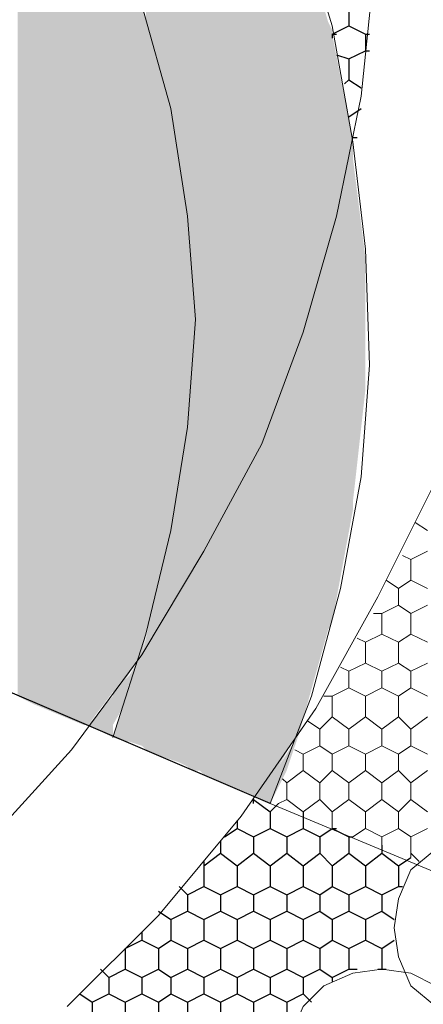
# Model space of a CAD drawing. Units: millimetres. Extents: x 1 to 160, y 33 to 275.
# Drawn here: x 137 to 143, y 132 to 147 of the extents above; entities that cross this region are included whole.
import ezdxf

# ---------------------------------------------------------------- set-up
doc = ezdxf.new("R2010")
doc.units = ezdxf.units.MM

msp = doc.modelspace()

# ---------------------------------------------------------------- hatches: boundary and pattern name
h = msp.add_hatch(color=22)
h.dxf.hatch_style = 2
h.paths.add_polyline_path([(139.176, 153.019), (139.176, 146.669), (139.049, 147.177)])
h = msp.add_hatch(color=22)
h.dxf.hatch_style = 2
h.paths.add_polyline_path([(139.3665, 152.765), (139.176, 153.019), (139.176, 146.669)])
h = msp.add_hatch(color=22)
h.dxf.hatch_style = 2
h.paths.add_polyline_path([(139.3665, 152.765), (139.3665, 145.907), (139.176, 146.669)])
h = msp.add_hatch(color=22)
h.dxf.hatch_style = 2
h.paths.add_polyline_path([(139.557, 152.511), (139.3665, 152.765), (139.3665, 145.907)])
h = msp.add_hatch(color=22)
h.dxf.hatch_style = 2
h.paths.add_polyline_path([(139.557, 152.511), (139.557, 145.145), (139.3665, 145.907)])
h = msp.add_hatch(color=22)
h.dxf.hatch_style = 2
h.paths.add_polyline_path([(139.684, 152.3205), (139.557, 152.511), (139.557, 145.145)])
h = msp.add_hatch(color=22)
h.dxf.hatch_style = 2
h.paths.add_polyline_path([(139.684, 152.3205), (139.684, 144.256), (139.557, 145.145)])
h = msp.add_hatch(color=22)
h.dxf.hatch_style = 2
h.paths.add_polyline_path([(139.7475, 152.1935), (139.684, 152.3205), (139.684, 144.256)])
h = msp.add_hatch(color=22)
h.dxf.hatch_style = 2
h.paths.add_polyline_path([(139.7475, 152.1935), (139.7475, 143.5575), (139.684, 144.256)])
h = msp.add_hatch(color=22)
h.dxf.hatch_style = 2
h.paths.add_polyline_path([(139.7475, 152.13), (139.7475, 152.1935), (139.7475, 143.5575)])
h = msp.add_hatch(color=22)
h.dxf.hatch_style = 2
h.paths.add_polyline_path([(139.8745, 151.9395), (139.7475, 152.13), (139.7475, 138.668)])
h = msp.add_hatch(color=22)
h.dxf.hatch_style = 2
h.paths.add_polyline_path([(139.7475, 152.13), (139.7475, 141.97), (139.7475, 143.5575)])
h = msp.add_hatch(color=22)
h.dxf.hatch_style = 2
h.paths.add_polyline_path([(139.8745, 151.9395), (139.8745, 138.795), (139.7475, 138.668)])
h = msp.add_hatch(color=22)
h.dxf.hatch_style = 2
h.paths.add_polyline_path([(139.938, 151.8125), (139.8745, 151.9395), (139.8745, 138.795)])
h = msp.add_hatch(color=22)
h.dxf.hatch_style = 2
h.paths.add_polyline_path([(139.938, 151.8125), (139.938, 138.9855), (139.8745, 138.795)])
h = msp.add_hatch(color=22)
h.dxf.hatch_style = 2
h.paths.add_polyline_path([(140.7, 150.4155), (139.938, 151.8125), (139.938, 138.9855)])
h = msp.add_hatch(color=13)
h.dxf.hatch_style = 2
h.paths.add_polyline_path([(137.3345, 150.987), (137.0805, 151.368), (137.0805, 136.763)])
h = msp.add_hatch(color=13)
h.dxf.hatch_style = 2
h.paths.add_polyline_path([(137.3345, 150.987), (137.3345, 136.636), (137.0805, 136.763)])
h = msp.add_hatch(color=13)
h.dxf.hatch_style = 2
h.paths.add_polyline_path([(138.0965, 149.59), (137.3345, 150.987), (137.3345, 136.636)])
h = msp.add_hatch(color=22)
h.dxf.hatch_style = 2
h.paths.add_polyline_path([(140.7, 150.4155), (140.7, 140.3825), (139.938, 138.9855)])
h = msp.add_hatch(color=22)
h.dxf.hatch_style = 2
h.paths.add_polyline_path([(140.7, 150.2885), (140.7, 150.4155), (140.7, 140.3825)])
h = msp.add_hatch(color=22)
h.dxf.hatch_style = 2
h.paths.add_polyline_path([(140.7635, 150.225), (140.7, 150.2885), (140.7, 140.5095)])
h = msp.add_hatch(color=22)
h.dxf.hatch_style = 2
h.paths.add_polyline_path([(140.7, 150.2885), (140.7, 140.5095), (140.7, 140.3825)])
h = msp.add_hatch(color=22)
h.dxf.hatch_style = 2
h.paths.add_polyline_path([(140.7635, 150.225), (140.7635, 140.573), (140.7, 140.5095)])
h = msp.add_hatch(color=22)
h.dxf.hatch_style = 2
h.paths.add_polyline_path([(141.081, 149.463), (140.7635, 150.225), (140.7635, 140.573)])
h = msp.add_hatch(color=13)
h.dxf.hatch_style = 2
h.paths.add_polyline_path([(138.0965, 149.59), (138.0965, 136.3185), (137.3345, 136.636)])
h = msp.add_hatch(color=13)
h.dxf.hatch_style = 2
h.paths.add_polyline_path([(138.16, 149.463), (138.0965, 149.59), (138.0965, 136.3185)])
h = msp.add_hatch(color=13)
h.dxf.hatch_style = 2
h.paths.add_polyline_path([(138.16, 149.463), (138.16, 136.3185), (138.0965, 136.3185)])
h = msp.add_hatch(color=13)
h.dxf.hatch_style = 2
h.paths.add_polyline_path([(138.541, 148.5105), (138.16, 149.463), (138.16, 136.3185)])
h = msp.add_hatch(color=22)
h.dxf.hatch_style = 2
h.paths.add_polyline_path([(141.081, 149.463), (141.081, 141.335), (140.7635, 140.573)])
h = msp.add_hatch(color=22)
h.dxf.hatch_style = 2
h.paths.add_polyline_path([(141.335, 148.828), (141.081, 149.463), (141.081, 141.335)])
h = msp.add_hatch(color=22)
h.dxf.hatch_style = 2
h.paths.add_polyline_path([(141.335, 148.828), (141.335, 141.97), (141.081, 141.335)])
h = msp.add_hatch(color=22)
h.dxf.hatch_style = 2
h.paths.add_polyline_path([(141.3985, 148.701), (141.335, 148.828), (141.335, 141.97)])
h = msp.add_hatch(color=22)
h.dxf.hatch_style = 2
h.paths.add_polyline_path([(141.3985, 148.701), (141.3985, 142.097), (141.335, 141.97)])
h = msp.add_hatch(color=22)
h.dxf.hatch_style = 2
h.paths.add_polyline_path([(141.3985, 148.6375), (141.3985, 148.701), (141.3985, 142.097)])
h = msp.add_hatch(color=22)
h.dxf.hatch_style = 2
h.paths.add_polyline_path([(141.843, 147.1135), (141.3985, 148.6375), (141.3985, 142.1605)])
h = msp.add_hatch(color=22)
h.dxf.hatch_style = 2
h.paths.add_polyline_path([(141.3985, 148.6375), (141.3985, 142.097)])
h = msp.add_hatch(color=13)
h.dxf.hatch_style = 2
h.paths.add_polyline_path([(138.541, 148.5105), (138.541, 136.8265), (138.16, 136.3185)])
h = msp.add_hatch(color=13)
h.dxf.hatch_style = 2
h.paths.add_polyline_path([(138.7315, 148.193), (138.541, 148.5105), (138.541, 136.8265)])
h = msp.add_hatch(color=13)
h.dxf.hatch_style = 2
h.paths.add_polyline_path([(138.7315, 148.193), (138.7315, 137.017), (138.541, 136.8265)])
h = msp.add_hatch(color=13)
h.dxf.hatch_style = 2
h.paths.add_polyline_path([(138.9855, 147.431), (138.7315, 148.193), (138.7315, 137.017)])
h = msp.add_hatch(color=13)
h.dxf.hatch_style = 2
h.paths.add_polyline_path([(138.9855, 147.431), (138.9855, 137.398), (138.7315, 137.017)])
h = msp.add_hatch(color=13)
h.dxf.hatch_style = 2
h.paths.add_polyline_path([(139.176, 146.669), (138.9855, 147.431), (138.9855, 137.398)])
h = msp.add_hatch(color=22)
h.dxf.hatch_style = 2
h.paths.add_polyline_path([(141.843, 147.1135), (141.843, 143.621), (141.3985, 142.1605)])
h = msp.add_hatch(color=22)
h.dxf.hatch_style = 2
h.paths.add_polyline_path([(141.9065, 146.9865), (141.843, 147.1135), (141.843, 143.621)])
h = msp.add_hatch(color=22)
h.dxf.hatch_style = 2
h.paths.add_polyline_path([(141.9065, 146.9865), (141.9065, 143.748), (141.843, 143.621)])
h = msp.add_hatch(color=22)
h.dxf.hatch_style = 2
h.paths.add_polyline_path([(141.9065, 146.923), (141.9065, 146.9865), (141.9065, 143.748)])
h = msp.add_hatch(color=22)
h.dxf.hatch_style = 2
h.paths.add_polyline_path([(142.224, 145.272), (141.9065, 146.923), (141.9065, 143.875)])
h = msp.add_hatch(color=22)
h.dxf.hatch_style = 2
h.paths.add_polyline_path([(141.9065, 146.923), (141.9065, 143.748)])
h = msp.add_hatch(color=13)
h.dxf.hatch_style = 2
h.paths.add_polyline_path([(139.176, 146.669), (139.176, 138.287), (138.9855, 137.398)])
h = msp.add_hatch(color=13)
h.dxf.hatch_style = 2
h.paths.add_polyline_path([(139.3665, 145.907), (139.176, 146.669), (139.176, 138.287)])
h = msp.add_hatch(color=13)
h.dxf.hatch_style = 2
h.paths.add_polyline_path([(139.3665, 145.907), (139.3665, 138.922), (139.176, 138.287)])
h = msp.add_hatch(color=13)
h.dxf.hatch_style = 2
h.paths.add_polyline_path([(139.557, 145.145), (139.3665, 145.907), (139.3665, 138.922)])
h = msp.add_hatch(color=22)
h.dxf.hatch_style = 2
h.paths.add_polyline_path([(142.224, 145.272), (141.9065, 143.875), (141.9065, 137.906)])
h = msp.add_hatch(color=22)
h.dxf.hatch_style = 2
h.paths.add_polyline_path([(142.224, 145.272), (142.224, 139.6205), (141.9065, 137.906)])
h = msp.add_hatch(color=22)
h.dxf.hatch_style = 2
h.paths.add_polyline_path([(142.224, 145.018), (142.224, 145.272), (142.224, 139.6205)])
h = msp.add_hatch(color=13)
h.dxf.hatch_style = 2
h.paths.add_polyline_path([(139.557, 145.145), (139.557, 139.811), (139.3665, 138.922)])
h = msp.add_hatch(color=13)
h.dxf.hatch_style = 2
h.paths.add_polyline_path([(139.684, 144.256), (139.557, 145.145), (139.557, 139.811)])
h = msp.add_hatch(color=22)
h.dxf.hatch_style = 2
h.paths.add_polyline_path([(142.4145, 143.494), (142.224, 145.018), (142.224, 139.7475)])
h = msp.add_hatch(color=22)
h.dxf.hatch_style = 2
h.paths.add_polyline_path([(142.224, 145.018), (142.224, 139.6205)])
h = msp.add_hatch(color=13)
h.dxf.hatch_style = 2
h.paths.add_polyline_path([(139.684, 144.256), (139.684, 140.446), (139.557, 139.811)])
h = msp.add_hatch(color=13)
h.dxf.hatch_style = 2
h.paths.add_polyline_path([(139.7475, 143.5575), (139.684, 144.256), (139.684, 140.446)])
h = msp.add_hatch(color=22)
h.dxf.hatch_style = 2
h.paths.add_polyline_path([(141.9065, 143.748), (141.843, 143.621), (141.843, 137.779)])
h = msp.add_hatch(color=22)
h.dxf.hatch_style = 2
h.paths.add_polyline_path([(141.9065, 143.748), (141.9065, 137.906), (141.843, 137.779)])
h = msp.add_hatch(color=22)
h.dxf.hatch_style = 2
h.paths.add_polyline_path([(141.9065, 143.875), (141.9065, 137.906)])
h = msp.add_hatch(color=22)
h.dxf.hatch_style = 2
h.paths.add_polyline_path([(141.9065, 143.875), (141.9065, 137.906)])
h = msp.add_hatch(color=22)
h.dxf.hatch_style = 2
h.paths.add_polyline_path([(141.843, 143.621), (141.3985, 142.1605), (141.3985, 136.1915)])
h = msp.add_hatch(color=22)
h.dxf.hatch_style = 2
h.paths.add_polyline_path([(141.843, 143.621), (141.843, 137.779), (141.3985, 136.1915)])
h = msp.add_hatch(color=13)
h.dxf.hatch_style = 2
h.paths.add_polyline_path([(139.7475, 143.5575), (139.7475, 141.5255), (139.684, 140.446)])
h = msp.add_hatch(color=13)
h.dxf.hatch_style = 2
h.paths.add_polyline_path([(139.7475, 141.97), (139.7475, 143.5575), (139.7475, 141.5255)])
h = msp.add_hatch(color=22)
h.dxf.hatch_style = 2
h.paths.add_polyline_path([(142.4145, 143.494), (142.4145, 141.462), (142.224, 139.7475)])
h = msp.add_hatch(color=22)
h.dxf.hatch_style = 2
h.paths.add_polyline_path([(142.4145, 141.589), (142.4145, 143.494), (142.4145, 141.462)])
h = msp.add_hatch(color=22)
h.dxf.hatch_style = 2
h.paths.add_polyline_path([(141.3985, 142.097), (141.335, 141.97), (141.335, 136.128)])
h = msp.add_hatch(color=22)
h.dxf.hatch_style = 2
h.paths.add_polyline_path([(141.3985, 142.097), (141.3985, 136.1915), (141.335, 136.128)])
h = msp.add_hatch(color=22)
h.dxf.hatch_style = 2
h.paths.add_polyline_path([(141.3985, 142.1605), (141.3985, 136.1915)])
h = msp.add_hatch(color=22)
h.dxf.hatch_style = 2
h.paths.add_polyline_path([(141.3985, 136.1915), (141.3985, 142.1605)])
h = msp.add_hatch(color=22)
h.dxf.hatch_style = 2
h.paths.add_polyline_path([(139.7475, 141.97), (139.7475, 138.6045)])
h = msp.add_hatch(color=22)
h.dxf.hatch_style = 2
h.paths.add_polyline_path([(139.7475, 141.97), (139.7475, 138.6045)])
h = msp.add_hatch(color=22)
h.dxf.hatch_style = 2
h.paths.add_polyline_path([(141.335, 141.97), (141.081, 141.335), (141.081, 135.6835)])
h = msp.add_hatch(color=22)
h.dxf.hatch_style = 2
h.paths.add_polyline_path([(141.335, 141.97), (141.335, 136.128), (141.081, 135.6835)])
h = msp.add_hatch(color=22)
h.dxf.hatch_style = 2
h.paths.add_polyline_path([(139.7475, 141.5255), (139.684, 140.446), (139.684, 138.4775)])
h = msp.add_hatch(color=22)
h.dxf.hatch_style = 2
h.paths.add_polyline_path([(139.7475, 141.5255), (139.7475, 138.6045), (139.684, 138.4775)])
h = msp.add_hatch(color=22)
h.dxf.hatch_style = 2
h.paths.add_polyline_path([(141.081, 141.335), (140.7635, 140.573), (140.7635, 135.239)])
h = msp.add_hatch(color=22)
h.dxf.hatch_style = 2
h.paths.add_polyline_path([(141.081, 141.335), (141.081, 135.6835), (140.7635, 135.239)])
h = msp.add_hatch(color=22)
h.dxf.hatch_style = 2
h.paths.add_polyline_path([(140.7635, 140.573), (140.7, 140.5095), (140.7, 135.239)])
h = msp.add_hatch(color=22)
h.dxf.hatch_style = 2
h.paths.add_polyline_path([(140.7635, 140.573), (140.7635, 135.239), (140.7, 135.239)])
h = msp.add_hatch(color=22)
h.dxf.hatch_style = 2
h.paths.add_polyline_path([(139.684, 140.446), (139.557, 139.811), (139.557, 138.287)])
h = msp.add_hatch(color=22)
h.dxf.hatch_style = 2
h.paths.add_polyline_path([(139.684, 140.446), (139.684, 138.4775), (139.557, 138.287)])
h = msp.add_hatch(color=22)
h.dxf.hatch_style = 2
h.paths.add_polyline_path([(140.7, 140.5095), (140.7, 140.3825), (140.7, 135.239)])
h = msp.add_hatch(color=22)
h.dxf.hatch_style = 2
h.paths.add_polyline_path([(140.7, 140.5095), (140.7, 135.239)])
h = msp.add_hatch(color=22)
h.dxf.hatch_style = 2
h.paths.add_polyline_path([(140.7, 140.3825), (139.938, 138.9855), (139.938, 135.5565)])
h = msp.add_hatch(color=22)
h.dxf.hatch_style = 2
h.paths.add_polyline_path([(140.7, 140.3825), (140.7, 135.239), (139.938, 135.5565)])
h = msp.add_hatch(color=22)
h.dxf.hatch_style = 2
h.paths.add_polyline_path([(139.557, 139.811), (139.3665, 138.922), (139.3665, 138.033)])
h = msp.add_hatch(color=22)
h.dxf.hatch_style = 2
h.paths.add_polyline_path([(139.557, 139.811), (139.557, 138.287), (139.3665, 138.033)])
h = msp.add_hatch(color=22)
h.dxf.hatch_style = 2
h.paths.add_polyline_path([(139.3665, 138.922), (139.176, 138.287), (139.176, 137.779)])
h = msp.add_hatch(color=22)
h.dxf.hatch_style = 2
h.paths.add_polyline_path([(139.3665, 138.922), (139.3665, 138.033), (139.176, 137.779)])
h = msp.add_hatch(color=22)
h.dxf.hatch_style = 2
h.paths.add_polyline_path([(139.938, 138.9855), (139.8745, 138.795), (139.8745, 135.62)])
h = msp.add_hatch(color=22)
h.dxf.hatch_style = 2
h.paths.add_polyline_path([(139.938, 138.9855), (139.938, 135.5565), (139.8745, 135.62)])
h = msp.add_hatch(color=22)
h.dxf.hatch_style = 2
h.paths.add_polyline_path([(139.8745, 138.795), (139.7475, 138.668), (139.7475, 135.62)])
h = msp.add_hatch(color=22)
h.dxf.hatch_style = 2
h.paths.add_polyline_path([(139.8745, 138.795), (139.8745, 135.62), (139.7475, 135.62)])
h = msp.add_hatch(color=22)
h.dxf.hatch_style = 2
h.paths.add_polyline_path([(139.7475, 138.6045), (139.684, 138.4775), (139.684, 135.6835)])
h = msp.add_hatch(color=22)
h.dxf.hatch_style = 2
h.paths.add_polyline_path([(139.7475, 138.6045), (139.7475, 135.62), (139.684, 135.6835)])
h = msp.add_hatch(color=22)
h.dxf.hatch_style = 2
h.paths.add_polyline_path([(139.7475, 138.668), (139.7475, 135.62)])
h = msp.add_hatch(color=22)
h.dxf.hatch_style = 2
h.paths.add_polyline_path([(139.7475, 135.62), (139.7475, 138.668)])
h = msp.add_hatch(color=22)
h.dxf.hatch_style = 2
h.paths.add_polyline_path([(139.684, 138.4775), (139.557, 138.287), (139.557, 135.747)])
h = msp.add_hatch(color=22)
h.dxf.hatch_style = 2
h.paths.add_polyline_path([(139.684, 138.4775), (139.684, 135.6835), (139.557, 135.747)])
h = msp.add_hatch(color=22)
h.dxf.hatch_style = 2
h.paths.add_polyline_path([(139.176, 138.287), (139.049, 137.652), (139.049, 137.525)])
h = msp.add_hatch(color=22)
h.dxf.hatch_style = 2
h.paths.add_polyline_path([(139.176, 138.287), (139.176, 137.779), (139.049, 137.525)])
h = msp.add_hatch(color=22)
h.dxf.hatch_style = 2
h.paths.add_polyline_path([(139.557, 138.287), (139.3665, 138.033), (139.3665, 135.8105)])
h = msp.add_hatch(color=22)
h.dxf.hatch_style = 2
h.paths.add_polyline_path([(139.557, 138.287), (139.557, 135.747), (139.3665, 135.8105)])
h = msp.add_hatch(color=22)
h.dxf.hatch_style = 2
h.paths.add_polyline_path([(139.3665, 138.033), (139.176, 137.779), (139.176, 135.874)])
h = msp.add_hatch(color=22)
h.dxf.hatch_style = 2
h.paths.add_polyline_path([(139.3665, 138.033), (139.3665, 135.8105), (139.176, 135.874)])
h = msp.add_hatch(color=22)
h.dxf.hatch_style = 2
h.paths.add_polyline_path([(139.176, 137.779), (139.049, 137.525), (139.049, 135.9375)])
h = msp.add_hatch(color=22)
h.dxf.hatch_style = 2
h.paths.add_polyline_path([(139.176, 137.779), (139.176, 135.874), (139.049, 135.9375)])
h = msp.add_hatch(color=22)
h.dxf.hatch_style = 2
h.paths.add_polyline_path([(139.049, 137.652), (139.049, 137.525), (138.9855, 137.398)])
h = msp.add_hatch(color=22)
h.dxf.hatch_style = 2
h.paths.add_polyline_path([(138.9855, 137.398), (138.795, 136.763), (138.795, 136.0645)])
h = msp.add_hatch(color=22)
h.dxf.hatch_style = 2
h.paths.add_polyline_path([(138.9855, 137.398), (138.9855, 136.001), (138.795, 136.0645)])
h = msp.add_hatch(color=13)
h.dxf.hatch_style = 2
h.paths.add_polyline_path([(138.9855, 137.398), (138.795, 137.0805), (138.795, 136.763)])
h = msp.add_hatch(color=22)
h.dxf.hatch_style = 2
h.paths.add_polyline_path([(139.049, 137.525), (138.9855, 137.398), (138.9855, 136.001)])
h = msp.add_hatch(color=22)
h.dxf.hatch_style = 2
h.paths.add_polyline_path([(139.049, 137.525), (139.049, 135.9375), (138.9855, 136.001)])
h = msp.add_hatch(color=13)
h.dxf.hatch_style = 2
h.paths.add_polyline_path([(138.795, 137.0805), (138.541, 136.8265), (138.541, 136.3185)])
h = msp.add_hatch(color=13)
h.dxf.hatch_style = 2
h.paths.add_polyline_path([(138.795, 137.0805), (138.795, 136.763), (138.541, 136.3185)])
h = msp.add_hatch(color=13)
h.dxf.hatch_style = 2
h.paths.add_polyline_path([(138.541, 136.8265), (138.541, 136.763), (138.541, 136.128)])
h = msp.add_hatch(color=13)
h.dxf.hatch_style = 2
h.paths.add_polyline_path([(138.541, 136.8265), (138.541, 136.3185), (138.541, 136.128)])
h = msp.add_hatch(color=13)
h.dxf.hatch_style = 2
h.paths.add_polyline_path([(138.541, 136.763), (138.541, 136.128), (138.16, 136.3185)])
h = msp.add_hatch(color=22)
h.dxf.hatch_style = 2
h.paths.add_polyline_path([(138.7315, 136.6995), (138.7315, 136.0645), (138.541, 136.128)])
h = msp.add_hatch(color=22)
h.dxf.hatch_style = 2
h.paths.add_polyline_path([(138.795, 136.763), (138.7315, 136.6995), (138.7315, 136.0645)])
h = msp.add_hatch(color=22)
h.dxf.hatch_style = 2
h.paths.add_polyline_path([(138.795, 136.763), (138.795, 136.0645), (138.7315, 136.0645)])
h = msp.add_hatch(color=22)
h.dxf.hatch_style = 2
h.paths.add_polyline_path([(141.3985, 136.1915), (141.208, 135.874), (141.208, 135.62)])
h = msp.add_hatch(color=22)
h.dxf.hatch_style = 2
h.paths.add_polyline_path([(141.208, 135.874), (141.081, 135.6835), (141.081, 135.366)])
h = msp.add_hatch(color=22)
h.dxf.hatch_style = 2
h.paths.add_polyline_path([(141.208, 135.874), (141.208, 135.62), (141.081, 135.366)])
h = msp.add_hatch(color=22)
h.dxf.hatch_style = 2
h.paths.add_polyline_path([(140.954, 135.62), (140.954, 135.112), (140.7, 135.239)])
h = msp.add_hatch(color=22)
h.dxf.hatch_style = 2
h.paths.add_polyline_path([(141.081, 135.6835), (140.954, 135.62), (140.954, 135.112)])
h = msp.add_hatch(color=22)
h.dxf.hatch_style = 2
h.paths.add_polyline_path([(141.081, 135.6835), (141.081, 135.366), (140.954, 135.112)])

# ---------------------------------------------------------------- linework, layer by layer
at = {"color": 230, "lineweight": 9}
for points in [[(137.8425, 132.0005), (139.2395, 133.3975), (140.5095, 134.9215), (141.6525, 136.5725), (142.605, 138.287), (143.494, 140.065), (144.129, 141.97), (144.7005, 143.875), (145.018, 145.8435), (145.2085, 147.812), (145.2085, 149.844), (145.018, 151.749), (144.7005, 153.781), (144.1925, 155.686), (143.494, 157.5275), (142.6685, 159.369), (141.6525, 161.02), (140.573, 162.671), (139.2395, 164.195), (137.8425, 165.592), (136.3185, 166.862), (134.731, 168.005), (132.953, 169.021)], [(136.636, 134.5405), (137.906, 135.9375), (138.9855, 137.398), (139.938, 138.9855), (140.827, 140.6365), (141.462, 142.351), (141.97, 144.129), (142.351, 145.9705), (142.5415, 147.812), (142.5415, 149.717), (142.351, 151.5585), (142.0335, 153.4), (141.5255, 155.178), (140.827, 156.8925), (140.065, 158.5435), (139.049, 160.131), (137.9695, 161.655), (136.6995, 162.9885)]]:
    msp.add_lwpolyline(points, dxfattribs=at)
at = {"color": 22, "lineweight": 9}
for points in [[(140.954, 135.112), (141.589, 136.763), (142.0335, 138.414), (142.351, 140.1285), (142.478, 141.843), (142.4145, 143.621), (142.224, 145.272), (141.9065, 147.05), (141.3985, 148.701), (140.7635, 150.2885), (139.938, 151.8125), (139.049, 153.273), (137.9695, 154.67), (136.8265, 155.94), (135.493, 157.083), (134.1595, 158.099), (132.699, 158.988), (131.1115, 159.75), (129.524, 160.385), (127.873, 160.893), (126.1585, 161.2105), (124.444, 161.401), (122.666, 161.401)], [(138.541, 136.128), (139.049, 137.7155), (139.43, 139.303), (139.684, 140.8905), (139.811, 142.5415), (139.684, 144.129), (139.43, 145.78), (138.9855, 147.3675), (138.414, 148.8915), (137.7155, 150.352), (136.8265, 151.749), (135.874, 153.019), (134.731, 154.2255), (133.461, 155.305), (132.1275, 156.194), (130.7305, 157.0195), (129.2065, 157.6545), (127.619, 158.1625), (126.095, 158.48), (124.444, 158.6705), (122.793, 158.6705)]]:
    msp.add_lwpolyline(points, dxfattribs=at)
at = {"color": 91, "lineweight": 25}
for points in [[(142.1605, 147.3675), (142.1605, 147.05)], [(141.9065, 146.923), (142.1605, 147.05)], [(142.1605, 147.05), (142.4145, 146.923)], [(141.9065, 146.923), (141.9065, 146.8595)], [(141.9065, 146.923), (141.97, 146.923)], [(142.4145, 146.923), (142.4145, 146.669)], [(142.4145, 146.923), (142.478, 146.923)], [(141.97, 146.6055), (142.1605, 146.542)], [(142.1605, 146.542), (142.4145, 146.669)], [(142.4145, 146.669), (142.478, 146.669)], [(142.1605, 146.542), (142.1605, 146.2245)], [(142.097, 146.161), (142.1605, 146.2245)], [(142.1605, 146.2245), (142.351, 146.0975)], [(142.1605, 145.653), (142.351, 145.78)], [(142.224, 145.3355), (142.2875, 145.3355)], [(140.7, 135.1755), (140.7, 135.1755)], [(140.7, 135.112), (140.7, 135.1755)], [(140.7, 135.1755), (140.954, 134.985)], [(140.954, 134.985), (141.081, 135.112)], [(140.954, 134.985), (140.954, 134.731)], [(141.462, 134.985), (141.462, 134.731)], [(140.446, 134.858), (140.446, 134.731)], [(140.2555, 134.604), (140.446, 134.731)], [(140.446, 134.731), (140.7, 134.604)], [(140.7, 134.604), (140.954, 134.731)], [(140.954, 134.731), (141.208, 134.604)], [(141.208, 134.604), (141.462, 134.731)], [(141.462, 134.731), (141.716, 134.604)], [(141.716, 134.604), (141.9065, 134.731)], [(141.9065, 134.731), (141.97, 134.731)], [(141.9065, 134.731), (142.1605, 134.604)], [(140.192, 134.5405), (140.192, 134.35)], [(140.7, 134.604), (140.7, 134.35)], [(141.208, 134.604), (141.208, 134.35)], [(141.716, 134.604), (141.716, 134.35)], [(142.1605, 134.604), (142.1605, 134.35)], [(142.1605, 134.604), (142.224, 134.604)], [(142.6685, 134.477), (142.6685, 134.35)], [(139.938, 134.1595), (140.192, 134.35)], [(139.938, 134.223), (139.938, 134.1595)], [(140.192, 134.35), (140.446, 134.1595)], [(140.446, 134.1595), (140.7, 134.35)], [(140.7, 134.35), (140.954, 134.1595)], [(140.954, 134.1595), (141.208, 134.35)], [(141.208, 134.35), (141.462, 134.1595)], [(141.462, 134.1595), (141.716, 134.35)], [(141.716, 134.35), (141.9065, 134.1595)], [(141.9065, 134.1595), (142.1605, 134.35)], [(142.1605, 134.35), (142.4145, 134.1595)], [(142.4145, 134.1595), (142.6685, 134.35)], [(142.6685, 134.35), (142.9225, 134.1595)], [(142.9225, 134.1595), (143.113, 134.2865)], [(139.938, 134.1595), (139.938, 133.842)], [(140.446, 134.1595), (140.446, 133.842)], [(140.954, 134.1595), (140.954, 133.842)], [(141.462, 134.1595), (141.462, 133.842)], [(141.9065, 134.1595), (141.9065, 133.842)], [(142.4145, 134.1595), (142.4145, 133.842)], [(142.9225, 134.1595), (142.9225, 133.842)], [(139.557, 133.842), (139.684, 133.715)], [(139.684, 133.715), (139.938, 133.842)], [(139.938, 133.842), (140.192, 133.715)], [(140.192, 133.715), (140.446, 133.842)], [(140.446, 133.842), (140.7, 133.715)], [(140.7, 133.715), (140.954, 133.842)], [(140.954, 133.842), (141.208, 133.715)], [(141.208, 133.715), (141.462, 133.842)], [(141.462, 133.842), (141.716, 133.715)], [(141.716, 133.715), (141.9065, 133.842)], [(141.9065, 133.842), (142.1605, 133.715)], [(142.1605, 133.715), (142.4145, 133.842)], [(142.4145, 133.842), (142.6685, 133.715)], [(142.6685, 133.715), (142.9225, 133.842)], [(142.9225, 133.842), (142.986, 133.842)], [(139.684, 133.715), (139.684, 133.461)], [(140.192, 133.715), (140.192, 133.461)], [(140.7, 133.715), (140.7, 133.461)], [(141.208, 133.715), (141.208, 133.461)], [(141.716, 133.715), (141.716, 133.461)], [(142.1605, 133.715), (142.1605, 133.461)], [(142.6685, 133.715), (142.6685, 133.461)], [(139.2395, 133.461), (139.43, 133.334)], [(139.43, 133.334), (139.684, 133.461)], [(139.684, 133.461), (139.938, 133.334)], [(139.938, 133.334), (140.192, 133.461)], [(140.192, 133.461), (140.446, 133.334)], [(140.446, 133.334), (140.7, 133.461)], [(140.7, 133.461), (140.954, 133.334)], [(140.954, 133.334), (141.208, 133.461)], [(141.208, 133.461), (141.462, 133.334)], [(141.462, 133.334), (141.716, 133.461)], [(141.716, 133.461), (141.9065, 133.334)], [(141.9065, 133.334), (142.1605, 133.461)], [(142.1605, 133.461), (142.4145, 133.334)], [(142.4145, 133.334), (142.6685, 133.461)], [(142.6685, 133.461), (142.859, 133.334)], [(139.43, 133.334), (139.43, 133.0165)], [(139.938, 133.334), (139.938, 133.0165)], [(140.446, 133.334), (140.446, 133.0165)], [(140.954, 133.334), (140.954, 133.0165)], [(141.462, 133.334), (141.462, 133.0165)], [(141.9065, 133.334), (141.9065, 133.0165)], [(142.4145, 133.334), (142.4145, 133.0165)], [(138.7315, 132.8895), (138.9855, 133.0165)], [(138.9855, 133.1435), (138.9855, 133.0165)], [(138.9855, 133.0165), (139.2395, 132.8895)], [(139.2395, 132.8895), (139.43, 133.0165)], [(139.43, 133.0165), (139.684, 132.8895)], [(139.684, 132.8895), (139.938, 133.0165)], [(139.938, 133.0165), (140.192, 132.8895)], [(140.192, 132.8895), (140.446, 133.0165)], [(140.446, 133.0165), (140.7, 132.8895)], [(140.7, 132.8895), (140.954, 133.0165)], [(140.954, 133.0165), (141.208, 132.8895)], [(141.208, 132.8895), (141.462, 133.0165)], [(141.462, 133.0165), (141.716, 132.8895)], [(141.716, 132.8895), (141.9065, 133.0165)], [(141.9065, 133.0165), (142.1605, 132.8895)], [(142.1605, 132.8895), (142.4145, 133.0165)], [(142.4145, 133.0165), (142.6685, 132.8895)], [(142.6685, 132.8895), (142.859, 133.0165)], [(138.7315, 132.8895), (138.7315, 132.572)], [(139.2395, 132.8895), (139.2395, 132.572)], [(139.684, 132.8895), (139.684, 132.572)], [(140.192, 132.8895), (140.192, 132.572)], [(140.7, 132.8895), (140.7, 132.572)], [(141.208, 132.8895), (141.208, 132.572)], [(141.716, 132.8895), (141.716, 132.572)], [(142.1605, 132.8895), (142.1605, 132.572)], [(142.6685, 132.8895), (142.6685, 132.572)], [(138.3505, 132.572), (138.4775, 132.445)], [(138.4775, 132.445), (138.7315, 132.572)], [(138.7315, 132.572), (138.9855, 132.445)], [(138.9855, 132.445), (139.2395, 132.572)], [(139.2395, 132.572), (139.43, 132.445)], [(139.43, 132.445), (139.684, 132.572)], [(139.684, 132.572), (139.938, 132.445)], [(139.938, 132.445), (140.192, 132.572)], [(140.192, 132.572), (140.446, 132.445)], [(140.446, 132.445), (140.7, 132.572)], [(140.7, 132.572), (140.954, 132.445)], [(140.954, 132.445), (141.208, 132.572)], [(141.208, 132.572), (141.462, 132.445)], [(141.462, 132.445), (141.716, 132.572)], [(141.716, 132.572), (141.9065, 132.445)], [(141.9065, 132.445), (142.1605, 132.572)], [(142.1605, 132.572), (142.2875, 132.572)], [(142.605, 132.572), (142.6685, 132.572)], [(142.6685, 132.572), (142.732, 132.572)], [(138.4775, 132.445), (138.4775, 132.191)], [(138.9855, 132.445), (138.9855, 132.191)], [(139.43, 132.445), (139.43, 132.191)], [(139.938, 132.445), (139.938, 132.191)], [(140.446, 132.445), (140.446, 132.191)], [(140.954, 132.445), (140.954, 132.191)], [(141.462, 132.445), (141.462, 132.191)], [(141.9065, 132.445), (141.9065, 132.3815)], [(138.033, 132.191), (138.2235, 132.064)], [(138.2235, 132.064), (138.4775, 132.191)], [(138.4775, 132.191), (138.7315, 132.064)], [(138.7315, 132.064), (138.9855, 132.191)], [(138.9855, 132.191), (139.2395, 132.064)], [(139.2395, 132.064), (139.43, 132.191)], [(139.43, 132.191), (139.684, 132.064)], [(139.684, 132.064), (139.938, 132.191)], [(139.938, 132.191), (140.192, 132.064)], [(140.192, 132.064), (140.446, 132.191)], [(140.446, 132.191), (140.7, 132.064)], [(140.7, 132.064), (140.954, 132.191)], [(140.954, 132.191), (141.208, 132.064)], [(141.208, 132.064), (141.462, 132.191)], [(141.462, 132.191), (141.589, 132.064)], [(138.2235, 132.064), (138.2235, 131.7465)], [(138.7315, 132.064), (138.7315, 131.7465)], [(139.2395, 132.064), (139.2395, 131.7465)], [(139.684, 132.064), (139.684, 131.7465)], [(140.192, 132.064), (140.192, 131.7465)], [(140.7, 132.064), (140.7, 131.7465)], [(141.208, 132.064), (141.208, 131.7465)]]:
    msp.add_lwpolyline(points, dxfattribs=at)
at = {"color": 91, "lineweight": 9}
for points in [[(143.1765, 139.43), (143.367, 139.303)], [(142.986, 138.922), (143.113, 138.8585)], [(143.113, 138.8585), (143.367, 138.9855)], [(143.113, 138.8585), (143.113, 138.541)], [(142.732, 138.541), (142.9225, 138.414)], [(142.9225, 138.414), (143.113, 138.541)], [(143.113, 138.541), (143.367, 138.414)], [(142.9225, 138.414), (142.9225, 138.16)], [(142.6685, 138.033), (142.9225, 138.16)], [(142.9225, 138.16), (143.113, 138.033)], [(143.113, 138.033), (143.367, 138.16)], [(142.5415, 138.033), (142.6685, 138.033)], [(142.6685, 138.033), (142.6685, 137.7155)], [(143.113, 138.033), (143.113, 137.7155)], [(142.4145, 137.5885), (142.6685, 137.7155)], [(142.6685, 137.7155), (142.9225, 137.5885)], [(142.9225, 137.5885), (143.113, 137.7155)], [(143.113, 137.7155), (143.367, 137.5885)], [(142.2875, 137.652), (142.4145, 137.5885)], [(142.4145, 137.5885), (142.4145, 137.271)], [(142.9225, 137.5885), (142.9225, 137.271)], [(142.1605, 137.144), (142.4145, 137.271)], [(142.4145, 137.271), (142.6685, 137.144)], [(142.6685, 137.144), (142.9225, 137.271)], [(142.9225, 137.271), (143.113, 137.144)], [(143.113, 137.144), (143.367, 137.271)], [(142.0335, 137.2075), (142.1605, 137.144)], [(142.1605, 137.144), (142.1605, 136.89)], [(142.6685, 137.144), (142.6685, 136.89)], [(143.113, 137.144), (143.113, 136.89)], [(141.9065, 136.763), (142.1605, 136.89)], [(142.1605, 136.89), (142.4145, 136.763)], [(142.4145, 136.763), (142.6685, 136.89)], [(142.6685, 136.89), (142.9225, 136.763)], [(142.9225, 136.763), (143.113, 136.89)], [(143.113, 136.89), (143.367, 136.763)], [(141.7795, 136.763), (141.9065, 136.763)], [(141.9065, 136.763), (141.9065, 136.4455)], [(142.4145, 136.763), (142.4145, 136.4455)], [(142.9225, 136.763), (142.9225, 136.4455)], [(141.5255, 136.382), (141.716, 136.255)], [(141.716, 136.255), (141.9065, 136.4455)], [(141.9065, 136.4455), (142.1605, 136.255)], [(142.1605, 136.255), (142.4145, 136.4455)], [(142.4145, 136.4455), (142.6685, 136.255)], [(142.6685, 136.255), (142.9225, 136.4455)], [(142.9225, 136.4455), (143.113, 136.255)], [(143.113, 136.255), (143.367, 136.4455)], [(141.716, 136.255), (141.716, 136.001)], [(142.1605, 136.255), (142.1605, 136.001)], [(142.6685, 136.255), (142.6685, 136.001)], [(143.113, 136.255), (143.113, 136.001)], [(141.335, 135.9375), (141.462, 135.874)], [(141.462, 135.874), (141.716, 136.001)], [(141.462, 135.874), (141.462, 135.62)], [(141.716, 136.001), (141.9065, 135.874)], [(141.9065, 135.874), (142.1605, 136.001)], [(141.9065, 135.874), (141.9065, 135.62)], [(142.1605, 136.001), (142.4145, 135.874)], [(142.4145, 135.874), (142.6685, 136.001)], [(142.4145, 135.874), (142.4145, 135.62)], [(142.6685, 136.001), (142.9225, 135.874)], [(142.9225, 135.874), (143.113, 136.001)], [(142.9225, 135.874), (142.9225, 135.62)], [(143.113, 136.001), (143.367, 135.874)], [(141.208, 135.4295), (141.462, 135.62)], [(141.462, 135.62), (141.716, 135.4295)], [(141.716, 135.4295), (141.9065, 135.62)], [(141.9065, 135.62), (142.1605, 135.4295)], [(142.1605, 135.4295), (142.4145, 135.62)], [(142.4145, 135.62), (142.6685, 135.4295)], [(142.6685, 135.4295), (142.9225, 135.62)], [(142.9225, 135.62), (143.113, 135.4295)], [(143.113, 135.4295), (143.367, 135.62)], [(141.1445, 135.493), (141.208, 135.4295)], [(141.208, 135.4295), (141.208, 135.1755)], [(141.716, 135.4295), (141.716, 135.1755)], [(142.1605, 135.4295), (142.1605, 135.1755)], [(142.6685, 135.4295), (142.6685, 135.1755)], [(143.113, 135.4295), (143.113, 135.1755)], [(141.081, 135.112), (141.208, 135.1755)], [(141.208, 135.1755), (141.462, 134.985)], [(141.462, 134.985), (141.716, 135.1755)], [(141.716, 135.1755), (141.9065, 134.985)], [(141.9065, 134.985), (142.1605, 135.1755)], [(142.1605, 135.1755), (142.4145, 134.985)], [(142.4145, 134.985), (142.6685, 135.1755)], [(142.6685, 135.1755), (142.9225, 134.985)], [(142.9225, 134.985), (143.113, 135.1755)], [(143.113, 135.1755), (143.367, 134.985)], [(141.462, 134.985), (141.462, 134.985)], [(141.9065, 134.985), (141.9065, 134.731)], [(142.4145, 134.985), (142.4145, 134.731)], [(142.9225, 134.985), (142.9225, 134.731)], [(142.224, 134.604), (142.4145, 134.731)], [(142.4145, 134.731), (142.6685, 134.604)], [(142.6685, 134.604), (142.9225, 134.731)], [(142.9225, 134.731), (143.113, 134.604)], [(143.113, 134.604), (143.367, 134.731)], [(142.6685, 134.604), (142.6685, 134.477)], [(143.113, 134.604), (143.113, 134.35)], [(143.113, 134.2865), (143.113, 134.35)], [(143.113, 134.35), (143.24, 134.223)]]:
    msp.add_lwpolyline(points, dxfattribs=at)
at = {"color": 22, "lineweight": 25}
msp.add_lwpolyline([(140.954, 135.112), (136.0645, 137.2075)], dxfattribs=at)
at = {"color": 102, "lineweight": 9}
msp.add_lwpolyline([(140.954, 135.112), (151.622, 130.667)], dxfattribs=at)
at = {"color": 110, "lineweight": 9}
for points in [[(144.3195, 131.7465), (144.764, 131.81), (145.2085, 132.0005), (145.526, 132.318), (145.7165, 132.7625), (145.78, 133.207), (145.7165, 133.6515), (145.526, 134.096), (145.2085, 134.4135), (144.764, 134.604), (144.3195, 134.6675), (143.875, 134.604), (143.494, 134.4135), (143.113, 134.096), (142.9225, 133.6515), (142.859, 133.207), (142.9225, 132.7625), (143.113, 132.318), (143.494, 132.0005), (143.875, 131.81), (144.3195, 131.7465)], [(142.6685, 129.651), (143.113, 129.7145), (143.494, 129.905), (143.875, 130.286), (144.0655, 130.667), (144.129, 131.1115), (144.0655, 131.556), (143.875, 132.0005), (143.494, 132.318), (143.113, 132.5085), (142.6685, 132.572), (142.224, 132.5085), (141.7795, 132.318), (141.462, 132.0005), (141.2715, 131.556), (141.208, 131.1115), (141.2715, 130.667), (141.462, 130.286), (141.7795, 129.905), (142.224, 129.7145), (142.6685, 129.651)]]:
    msp.add_lwpolyline(points, dxfattribs=at)

doc.saveas('drawing.dxf')
